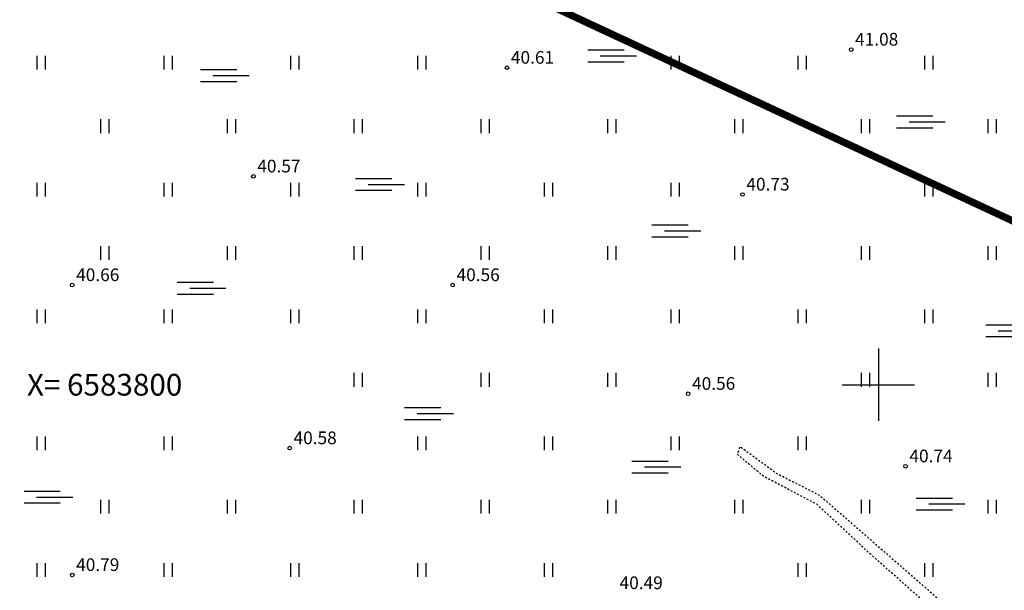
# Model space of a CAD drawing. Units: metres. Extents: x 547152 to 548461, y 6583368 to 6584220.
# Drawn here: x 547753 to 547807, y 6583789 to 6583820 of the extents above; entities that cross this region are included whole.
import ezdxf
from ezdxf.enums import TextEntityAlignment as Align

# ---------------------------------------------------------------- set-up
doc = ezdxf.new("R2010")
doc.units = ezdxf.units.M
doc.linetypes.add('KRAAVIPERV', pattern=[0.02001, 0.01, -1e-05, 0.01])
for name, color, linetype in [('HALJASTUS', 64, 'Continuous'), ('KORGUS-EH2000', 35, 'Continuous'), ('TEE', 7, 'Continuous'), ('VEEKOGU', 5, 'Continuous'), ('VORK', 7, 'Continuous')]:
    doc.layers.add(name, color=color, linetype=linetype)
doc.styles.add('ITALIC', font='italic.shx')
doc.styles.add('kalmuvälja_DP$0$Standard', font='txt')
doc.styles.add('romans', font='romans.shx', dxfattribs={"height": 0.7})
doc.linetypes.add('kalmuvälja_DP$0$+_LINE', pattern='A,0.5,-0.2,["+",kalmuvälja_DP$0$Standard,S=0.1,R=0,X=-0.1,Y=-0.05],-0.2', length=0.9)

# ---------------------------------------------------------------- blocks, each defined once
blk = doc.blocks.new('VKORIS')
at = {"color": 0, "linetype": 'Continuous'}
for p, q in [((0, 4), (0, -4)), ((-4, 0), (4, 0))]:
    blk.add_line(p, q, dxfattribs=at)
blk = doc.blocks.new('HEIN')
at = {"color": 0, "linetype": 'Continuous'}
for p, q in [((-0.46, 0.76), (-0.46, -0.76)), ((0.46, 0.76), (0.46, -0.76))]:
    blk.add_line(p, q, dxfattribs=at)
blk = doc.blocks.new('SOO')
at = {"color": 0, "linetype": 'Continuous'}
for p, q in [((-2.19, 0.65), (1.82, 0.65)), ((-0.8, 0), (3.2, 0)), ((-2.19, -0.65), (1.82, -0.65))]:
    blk.add_line(p, q, dxfattribs=at)

msp = doc.modelspace()

# ---------------------------------------------------------------- linework, layer by layer
at = {"layer": 'KORGUS-EH2000', "linetype": 'Continuous'}
for centre in [(547798.5, 6583818.5), (547779.5, 6583817.5), (547765.5, 6583811.5), (547792.5, 6583810.5), (547755.5, 6583805.5), (547776.5, 6583805.5), (547789.5, 6583799.5), (547767.5, 6583796.5), (547801.5, 6583795.5), (547755.5, 6583789.5)]:
    msp.add_circle(centre, 0.1, dxfattribs=at)
at = {"layer": 'TEE', "color": 157, "linetype": 'kalmuvälja_DP$0$+_LINE', "ltscale": 10, "const_width": 0.4, "flags": 128}
msp.add_lwpolyline([(547620.08, 6583898.252), (547683.67, 6583866.759), (547719.861, 6583849.821), (547947.13, 6583743.97)], dxfattribs=at)
at = {"layer": 'VEEKOGU', "linetype": 'KRAAVIPERV', "ltscale": 0.5, "flags": 128}
msp.add_lwpolyline([(547788.547, 6583683.099), (547804.029, 6583710.764), (547804.029, 6583710.764), (547805.988, 6583715.61), (547807.415, 6583718.76), (547809.793, 6583721.257), (547812.23, 6583725.18), (547816.874, 6583737.188), (547819.846, 6583742.872), (547819.698, 6583745.399), (547820.069, 6583746.959), (547822.852, 6583749.632), (547824.862, 6583751.38), (547831.48, 6583767.422), (547836.848, 6583777.867), (547835.641, 6583778.978), (547834.674, 6583780.265), (547832.984, 6583780.668), (547828.155, 6583780.861), (547825.112, 6583780.716), (547822.311, 6583781.441), (547818.688, 6583783.228), (547817.867, 6583784.29), (547815.79, 6583784.822), (547813.52, 6583784.677), (547812.265, 6583783.856), (547809.753, 6583783.759), (547808.401, 6583784.532), (547803.136, 6583787.478), (547799.425, 6583790.774), (547796.596, 6583793.404), (547793.652, 6583794.947), (547792.227, 6583796.149), (547792.367, 6583796.59), (547794.364, 6583795.127), (547796.755, 6583793.897), (547803.443, 6583788.068), (547809.932, 6583784.215), (547812.135, 6583784.456), (547813.252, 6583785.181), (547815.607, 6583785.422), (547818.172, 6583784.698), (547819.35, 6583783.46), (547822.187, 6583782.072), (547825.266, 6583781.136), (547827.435, 6583781.32), (547832.608, 6583781.12), (547835.299, 6583780.532), (547836.894, 6583778.691), (547837.323, 6583778.405), (547838.111, 6583780.194), (547838.111, 6583780.194), (547844.153, 6583790.808), (547845.62, 6583800.027), (547845.62, 6583800.027), (547845.62, 6583800.027), (547846.045, 6583802.846), (547845.778, 6583803.96), (547832.4, 6583809.488), (547832.4, 6583809.488), (547817.233, 6583815.914), (547805.33, 6583821.856), (547806.549, 6583824.378), (547818.825, 6583819.341), (547830.085, 6583814.997), (547843.498, 6583809.176), (547847.845, 6583807.356), (547849.814, 6583805.87), (547849.888, 6583802.489), (547849.74, 6583799.368), (547848.514, 6583795.839), (547843.386, 6583784.711), (547840.24, 6583778.181), (547836.025, 6583771.355), (547833.235, 6583764.647), (547827.018, 6583751.948), (547825.739, 6583749.574), (547823.912, 6583747.839), (547822.543, 6583746.56), (547821.629, 6583745.145), (547821.995, 6583742.907), (547821.024, 6583740.252), (547818.6, 6583735.686), (547815.176, 6583726.199), (547813.015, 6583720.406), (547810.291, 6583716.645), (547804.764, 6583706.647), (547795.407, 6583686.975), (547795.407, 6583686.975)], dxfattribs=at)

# ---------------------------------------------------------------- block references
at = {"layer": 'HALJASTUS', "linetype": 'Continuous', "xscale": 0.5, "yscale": 0.5, "zscale": 0.5}
for p in [(547785.048, 6583818.153), (547763.666, 6583817.069), (547802.094, 6583814.508), (547772.239, 6583811.059), (547788.595, 6583808.497), (547762.384, 6583805.328), (547807.021, 6583802.979), (547774.937, 6583798.411), (547787.49, 6583795.465), (547753.93, 6583793.799), (547803.178, 6583793.422)]:
    msp.add_blockref('SOO', p, dxfattribs=at)
at = {"layer": 'HALJASTUS', "xscale": 0.5, "yscale": 0.5, "zscale": 0.5}
for p in [(547753.781, 6583817.771), (547760.781, 6583817.771), (547767.781, 6583817.771), (547774.781, 6583817.771), (547788.781, 6583817.771), (547795.781, 6583817.771), (547802.781, 6583817.771), (547757.281, 6583814.271), (547764.281, 6583814.271), (547771.281, 6583814.271), (547778.281, 6583814.271), (547785.281, 6583814.271), (547792.281, 6583814.271), (547799.281, 6583814.271), (547806.281, 6583814.271), (547753.781, 6583810.771), (547760.781, 6583810.771), (547767.781, 6583810.771), (547774.781, 6583810.771), (547781.781, 6583810.771), (547788.781, 6583810.771), (547802.781, 6583810.771), (547757.281, 6583807.271), (547764.281, 6583807.271), (547771.281, 6583807.271), (547778.281, 6583807.271), (547785.281, 6583807.271), (547792.281, 6583807.271), (547799.281, 6583807.271), (547806.281, 6583807.271), (547753.781, 6583803.771), (547760.781, 6583803.771), (547767.781, 6583803.771), (547774.781, 6583803.771), (547781.781, 6583803.771), (547788.781, 6583803.771), (547795.781, 6583803.771), (547802.781, 6583803.771), (547771.281, 6583800.271), (547778.281, 6583800.271), (547785.281, 6583800.271), (547799.281, 6583800.271), (547806.281, 6583800.271), (547753.781, 6583796.771), (547760.781, 6583796.771), (547774.781, 6583796.771), (547781.781, 6583796.771), (547788.781, 6583796.771), (547795.781, 6583796.771), (547757.281, 6583793.271), (547764.281, 6583793.271), (547771.281, 6583793.271), (547778.281, 6583793.271), (547785.281, 6583793.271), (547792.281, 6583793.271), (547799.281, 6583793.271), (547806.281, 6583793.271), (547753.781, 6583789.771), (547760.781, 6583789.771), (547767.781, 6583789.771), (547774.781, 6583789.771), (547781.781, 6583789.771), (547795.781, 6583789.771), (547802.781, 6583789.771)]:
    msp.add_blockref('HEIN', p, dxfattribs=at)
at = {"layer": 'VORK', "xscale": 0.5, "yscale": 0.5, "zscale": 0.5}
msp.add_blockref('VKORIS', (547800, 6583800), dxfattribs=at)

# ---------------------------------------------------------------- texts
at = {"layer": 'KORGUS-EH2000', "style": 'ITALIC'}
for s, p in [(' 41.08 ', (547798.5, 6583818.5)), (' 40.61 ', (547779.5, 6583817.5)), (' 40.57 ', (547765.5, 6583811.5)), (' 40.73 ', (547792.5, 6583810.5)), (' 40.66 ', (547755.5, 6583805.5)), (' 40.56 ', (547776.5, 6583805.5)), (' 40.56 ', (547789.5, 6583799.5)), (' 40.58 ', (547767.5, 6583796.5)), (' 40.74 ', (547801.5, 6583795.5)), (' 40.79 ', (547755.5, 6583789.5)), (' 40.49 ', (547785.5, 6583788.5))]:
    msp.add_text(s, height=0.7, dxfattribs=at).set_placement(p, align=Align.BOTTOM_LEFT)
at = {"layer": 'VORK', "style": 'romans'}
msp.add_text('X= 6583800', height=1.2, dxfattribs=at).set_placement((547753, 6583800), align=Align.MIDDLE_LEFT)

doc.saveas('drawing.dxf')
